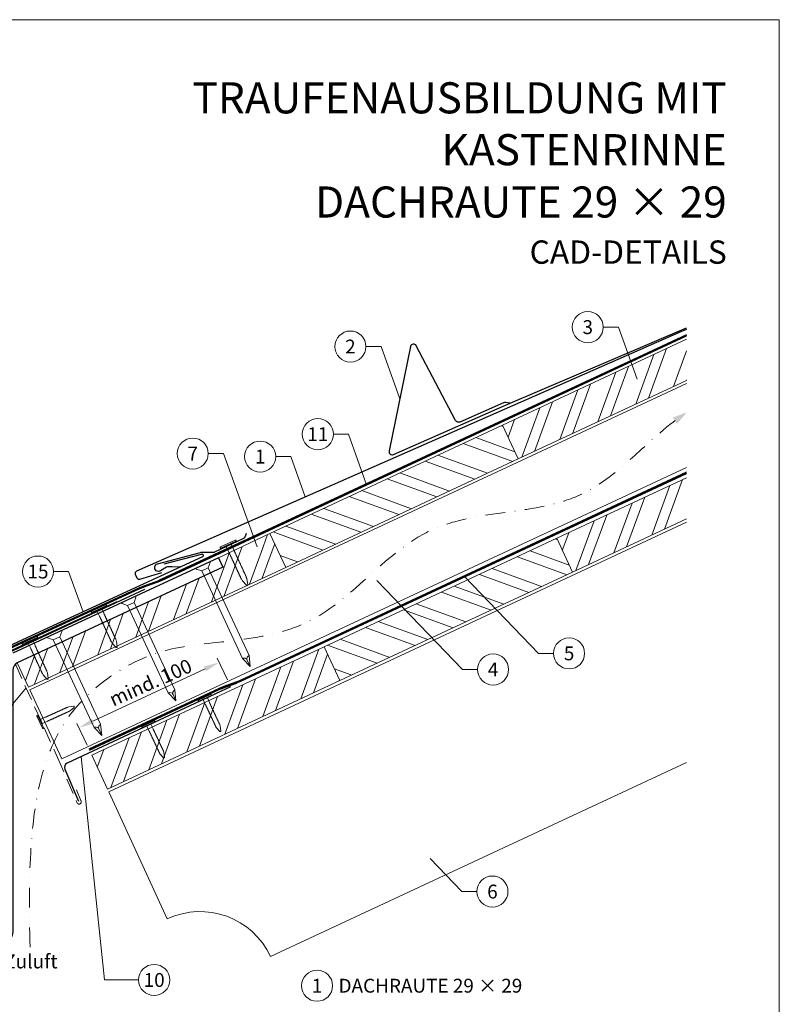
# Model space of a CAD drawing. Units: millimetres. Extents: x -19674 to 49424, y 0 to 4832.
# Drawn here: x 17012 to 17500, y 406 to 1039 of the extents above; entities that cross this region are included whole.
import ezdxf
from ezdxf.enums import TextEntityAlignment as Align

# ---------------------------------------------------------------- set-up
doc = ezdxf.new("R2010")
doc.units = ezdxf.units.MM
for name, pattern in [('ACDINTGL', [3, 2, -1]), ('GESTRICHELT', [0.75, 0.5, -0.25]), ('STRICHPUNKT', [25.4, 12.7, -6.35, 0, -6.35]), ('Trennlage', [30, 12, -18])]:
    doc.linetypes.add(name, pattern=pattern)
doc.layers.get('Defpoints').update_dxf_attribs({"lineweight": 5})
for name, color, linetype, lineweight, true_color in [('01_PREFA-Dachprodukt', 7, 'Continuous', 25, 0xe1000f), ('01_PREFA-Hafte', 7, 'Continuous', 25, 0xff7f7f), ('01_PREFA-Lochblech', 7, 'Continuous', 15, 0xff7f7f), ('02_Kantteile', 7, 'Continuous', 25, 0xff7f7f), ('02_Nägel', 7, 'Continuous', 15, 0xff7f7f), ('02_PREFA-Schneefang', 7, 'Continuous', 25, 0xff7f7f), ('02_Saumstreifen', 7, 'Continuous', 25, 0xff7f7f), ('04_Trennlage', 7, 'Continuous', 25, 0x505f69), ('04_Trennlage_Linie', 7, 'Continuous', 0, 0x505f69), ('04_Unterdach', 7, 'Continuous', 25, 0x505f69), ('04_Unterdach_Linie', 7, 'Continuous', 0, 0x505f69), ('06_Holz', 7, 'Continuous', 15, 0x8296a0), ('06_Holzschfraffur', 7, 'Continuous', 13, 0xdce6eb), ('08_Bemassung', 7, 'Continuous', 5, 0x505f69), ('09_Luft', 7, 'Continuous', 5, 0x8296a0), ('10_Blattrahmen', 7, 'Continuous', 20, 0x000000), ('99_Text_1_DE', 7, 'Continuous', 25, 0xe1000f), ('99_Text_3_DE', 7, 'Continuous', 5, 0x505f69)]:
    doc.layers.add(name, color=color, linetype=linetype, lineweight=lineweight, true_color=true_color)
doc.layers.add('99_Text_2_DE', color=7, linetype='Continuous')
doc.styles.add('Arial', font='arial.ttf')
doc.styles.add('PREFA_Standard', font='arial.ttf', dxfattribs={"height": 20})
doc.dimstyles.new('STANDARD_PREFA', dxfattribs={"dimtxt": 10, "dimasz": 30, "dimexe": 15, "dimexo": 15, "dimgap": 8, "dimtad": 1, "dimdec": 0, "dimzin": 0, "dimdsep": 46, "dimtxsty": 'PREFA_Standard', "dimcen": 0.09, "dimclrd": 256, "dimclre": 256, "dimclrt": 256, "dimadec": 0, "dimazin": 0, "dimtfac": 1, "dimtdec": 0, "dimtofl": 0, "dimtmove": 0, "dimatfit": 3, "dimfxl": 1, "dimtolj": 1, "dimtzin": 0, "dimlwd": -1, "dimlwe": -1, "dimarcsym": 0})

# ---------------------------------------------------------------- blocks, each defined once
blk = doc.blocks.new('*D235')
at = {"layer": '08_Bemassung', "transparency": 16777216}
for p, q in [((17145.41, 614.89), (17138.87, 628.93)), ((17058.98, 588.39), (17131.07, 621.98)), ((17055.2, 572.84), (17048.65, 586.88))]:
    blk.add_line(p, q, dxfattribs=at)
for points in [[(17130.37, 623.49), (17131.78, 620.47), (17140.14, 626.21)], [(17058.28, 589.9), (17059.69, 586.88), (17049.92, 584.16)]]:
    blk.add_solid(points, dxfattribs=at)
at = {"layer": 'Defpoints', "color": 0, "transparency": 16777216}
for p in [(17140.14, 626.21), (17147.52, 610.36, 0), (17057.31, 568.31, 0)]:
    blk.add_point(p, dxfattribs=at)
blk = doc.blocks.new('A$C4F181475')
for p, q in [((-5.08, 0), (5.08, 0)), ((-2.6, -3.7), (-5.43, -0.85)), ((-2.6, -3.7), (-2.6, -72.65)), ((-2.6, -3.7), (2.6, -3.7)), ((2.6, -3.7), (5.43, -0.85)), ((2.6, -3.7), (2.6, -72.65)), ((0, -80.15), (-2.6, -72.65)), ((2.6, -72.65), (0, -80.15)), ((0, -75.14), (0, -80.15))]:
    blk.add_line(p, q)
for centre, start, end in [((-5.08, -0.5), 90, 224.86591), ((5.08, -0.5), 315.13409, 90)]:
    blk.add_arc(centre, 0.5, start, end)
for points in [[(-2.6, -72.65), (-1.67, -72.9), (-0.25, -73.97), (0, -75.14)], [(2.6, -72.65), (1.67, -72.9), (0.25, -73.97), (0, -75.14)]]:
    blk.add_spline(points, degree=3)
blk = doc.blocks.new('A$C4BAB4951')
for p, q in [((-23.67, -0.01), (-23.67, 0.01)), ((-23.39, 0.39), (-20.4, 1.28)), ((-20.32, 1.29), (-19.6, 1.35)), ((-3.67, 1.5), (-0.4, 1.5)), ((-0.4, 1.5), (0, 2)), ((-0.4, -1.5), (-0.4, 1.5)), ((0, -4.3), (0, 4.3)), ((0.7, -4.3), (0.7, 4.3)), ((-23.39, -0.39), (-20.4, -1.28)), ((-20.32, -1.29), (-19.6, -1.35)), ((-3.67, -1.5), (-0.4, -1.5)), ((-0.4, -1.5), (0, -2))]:
    blk.add_line(p, q)
at = {"extrusion": (0, 0, -1)}
for centre, radius, start, end in [((23.27, 0.01), 0.4, 360, 73.5064), ((20.28, 0.9), 0.4, 73.5064, 85.188), ((19.6, 1.91), 0.553, 244.5196, 270), ((18.58, -0.22), 1.8, 64.5196, 71.6711), ((19.1, 1.33), 0.17, 71.6711, 153.7368), ((18.86, 1.45), 0.0923, 267.8027, 333.7368), ((18.86, 1.91), 0.552, 244.5057, 269.6735), ((17.85, -0.22), 1.8, 64.5196, 71.6711), ((18.36, 1.33), 0.17, 71.6711, 153.7368), ((18.13, 1.45), 0.0923, 267.8027, 333.7368), ((18.13, 1.91), 0.551, 244.4964, 269.3324), ((17.12, -0.22), 1.8, 64.5196, 71.6711), ((17.63, 1.33), 0.17, 71.6711, 153.7368), ((17.39, 1.45), 0.0923, 267.8027, 333.7368), ((17.39, 1.91), 0.552, 244.5062, 269.673), ((16.38, -0.22), 1.8, 64.5196, 71.6711), ((16.89, 1.33), 0.17, 71.6711, 153.7368), ((16.66, 1.45), 0.0923, 267.8027, 333.7368), ((16.66, 1.91), 0.551, 244.4964, 269.3324), ((15.65, -0.22), 1.8, 64.5196, 71.6711), ((16.16, 1.33), 0.17, 71.6711, 153.7368), ((15.93, 1.45), 0.0923, 267.8027, 333.7368), ((15.93, 1.91), 0.552, 244.5057, 269.6735), ((14.91, -0.22), 1.8, 64.5196, 71.6711), ((15.43, 1.33), 0.17, 71.6711, 153.7368), ((15.19, 1.45), 0.0923, 267.8027, 333.7368), ((15.19, 1.91), 0.551, 244.4964, 269.3324), ((14.18, -0.22), 1.8, 64.5196, 71.6711), ((14.69, 1.33), 0.17, 71.6711, 153.7368), ((14.46, 1.45), 0.0923, 267.8027, 333.7368), ((14.46, 1.91), 0.552, 244.5057, 269.6735), ((13.45, -0.22), 1.8, 64.5196, 71.6711), ((13.96, 1.33), 0.17, 71.6711, 153.7368), ((13.72, 1.45), 0.0923, 267.8027, 333.7368), ((13.73, 1.91), 0.551, 244.4964, 269.3324), ((12.71, -0.22), 1.8, 64.5196, 71.6711), ((13.23, 1.33), 0.17, 71.6711, 153.7368), ((12.99, 1.45), 0.0923, 267.8027, 333.7368), ((12.99, 1.91), 0.552, 244.5057, 269.6735), ((11.98, -0.22), 1.8, 64.5196, 71.6711), ((12.49, 1.33), 0.17, 71.6711, 153.7368), ((12.26, 1.45), 0.0923, 267.8027, 333.7368), ((12.25, 1.92), 0.57, 244.7073, 270.3706), ((11.23, -0.22), 1.8, 64.5196, 71.6711), ((11.74, 1.33), 0.17, 71.6711, 153.7368), ((11.51, 1.45), 0.0923, 267.8027, 333.7368), ((11.51, 1.91), 0.551, 244.4964, 269.3324), ((10.5, -0.22), 1.8, 64.5196, 71.6711), ((11.01, 1.33), 0.17, 71.6711, 153.7368), ((10.78, 1.45), 0.0923, 267.8027, 333.7368), ((10.78, 1.91), 0.552, 244.5057, 269.6735), ((9.76, -0.22), 1.8, 64.5196, 71.6711), ((10.28, 1.33), 0.17, 71.6711, 153.7368), ((10.04, 1.45), 0.0923, 267.8027, 333.7368), ((10.04, 1.91), 0.551, 244.4964, 269.3324), ((9.03, -0.22), 1.8, 64.5196, 71.6711), ((9.54, 1.33), 0.17, 71.6711, 153.7368), ((9.31, 1.45), 0.0923, 267.8027, 333.7368), ((9.31, 1.91), 0.552, 244.5062, 269.673), ((8.29, -0.22), 1.8, 64.5196, 71.6711), ((8.81, 1.33), 0.17, 71.6711, 153.7368), ((8.57, 1.45), 0.0923, 267.8027, 333.7368), ((8.58, 1.91), 0.551, 244.4984, 269.3304), ((7.56, -0.22), 1.8, 64.5196, 71.6711), ((8.08, 1.33), 0.17, 71.6711, 153.7368), ((7.84, 1.45), 0.0923, 267.8027, 333.7368), ((7.84, 1.91), 0.552, 244.5057, 269.6735), ((6.83, -0.22), 1.8, 64.5196, 71.6711), ((7.34, 1.33), 0.17, 71.6711, 153.7368), ((7.11, 1.45), 0.0923, 267.8027, 333.7368), ((7.11, 1.91), 0.551, 244.4964, 269.3324), ((6.1, -0.22), 1.8, 64.5196, 71.6711), ((6.61, 1.33), 0.17, 71.6711, 153.7368), ((6.37, 1.45), 0.0923, 267.8027, 333.7368), ((6.37, 1.91), 0.552, 244.5057, 269.6735), ((5.36, -0.22), 1.8, 64.5196, 71.6711), ((5.87, 1.33), 0.17, 71.6711, 153.7368), ((5.64, 1.45), 0.0923, 267.8027, 333.7368), ((5.64, 1.91), 0.552, 244.5057, 269.6735), ((4.62, -0.22), 1.8, 64.5196, 71.6711), ((5.14, 1.33), 0.17, 71.6711, 153.7368), ((4.9, 1.45), 0.0923, 267.8027, 333.7368), ((4.91, 1.9), 0.551, 244.4964, 269.3324), ((3.89, -0.22), 1.8, 64.5196, 71.6711), ((4.41, 1.33), 0.17, 71.6711, 153.7368), ((4.17, 1.45), 0.0923, 267.8027, 333.7368), ((4.17, 1.91), 0.552, 244.5057, 269.6735), ((3.16, -0.22), 1.8, 64.5196, 71.6711), ((3.67, 1.33), 0.17, 71.6711, 90), ((-0.35, 4.3), 0.35, 0, 180), ((23.27, -0.01), 0.4, 286.4936, 0), ((20.28, -0.9), 0.4, 274.812, 286.4936), ((19.6, -1.91), 0.553, 90, 115.4804), ((18.58, 0.22), 1.8, 288.3289, 295.4804), ((19.1, -1.33), 0.17, 206.2632, 288.3289), ((18.86, -1.45), 0.0923, 26.2632, 92.1973), ((18.86, -1.91), 0.552, 90.3265, 115.4943), ((17.85, 0.22), 1.8, 288.3289, 295.4804), ((18.36, -1.33), 0.17, 206.2632, 288.3289), ((18.13, -1.45), 0.0923, 26.2632, 92.1973), ((18.13, -1.91), 0.551, 90.6676, 115.5036), ((17.12, 0.22), 1.8, 288.3289, 295.4804), ((17.63, -1.33), 0.17, 206.2632, 288.3289), ((17.39, -1.45), 0.0923, 26.2632, 92.1973), ((17.39, -1.91), 0.552, 90.327, 115.4938), ((16.38, 0.22), 1.8, 288.3289, 295.4804), ((16.89, -1.33), 0.17, 206.2632, 288.3289), ((16.66, -1.45), 0.0923, 26.2632, 92.1973), ((16.66, -1.91), 0.551, 90.6676, 115.5036), ((15.65, 0.22), 1.8, 288.3289, 295.4804), ((16.16, -1.33), 0.17, 206.2632, 288.3289), ((15.93, -1.45), 0.0923, 26.2632, 92.1973), ((15.93, -1.91), 0.552, 90.3265, 115.4943), ((14.91, 0.22), 1.8, 288.3289, 295.4804), ((15.43, -1.33), 0.17, 206.2632, 288.3289), ((15.19, -1.45), 0.0923, 26.2632, 92.1973), ((15.19, -1.91), 0.551, 90.6676, 115.5036), ((14.18, 0.22), 1.8, 288.3289, 295.4804), ((14.69, -1.33), 0.17, 206.2632, 288.3289), ((14.46, -1.45), 0.0923, 26.2632, 92.1973), ((14.46, -1.91), 0.552, 90.3265, 115.4943), ((13.45, 0.22), 1.8, 288.3289, 295.4804), ((13.96, -1.33), 0.17, 206.2632, 288.3289), ((13.72, -1.45), 0.0923, 26.2632, 92.1973), ((13.73, -1.91), 0.551, 90.6676, 115.5036), ((12.71, 0.22), 1.8, 288.3289, 295.4804), ((13.23, -1.33), 0.17, 206.2632, 288.3289), ((12.99, -1.45), 0.0923, 26.2632, 92.1973), ((12.99, -1.91), 0.552, 90.3265, 115.4943), ((11.98, 0.22), 1.8, 288.3289, 295.4804), ((12.49, -1.33), 0.17, 206.2632, 288.3289), ((12.26, -1.45), 0.0923, 26.2632, 92.1973), ((12.25, -1.92), 0.57, 89.6294, 115.2927), ((11.23, 0.22), 1.8, 288.3289, 295.4804), ((11.74, -1.33), 0.17, 206.2632, 288.3289), ((11.51, -1.45), 0.0923, 26.2632, 92.1973), ((11.51, -1.91), 0.551, 90.6676, 115.5036), ((10.5, 0.22), 1.8, 288.3289, 295.4804), ((11.01, -1.33), 0.17, 206.2632, 288.3289), ((10.78, -1.45), 0.0923, 26.2632, 92.1973), ((10.78, -1.91), 0.552, 90.3265, 115.4943), ((9.76, 0.22), 1.8, 288.3289, 295.4804), ((10.28, -1.33), 0.17, 206.2632, 288.3289), ((10.04, -1.45), 0.0923, 26.2632, 92.1973), ((10.04, -1.91), 0.551, 90.6676, 115.5036), ((9.03, 0.22), 1.8, 288.3289, 295.4804), ((9.54, -1.33), 0.17, 206.2632, 288.3289), ((9.31, -1.45), 0.0923, 26.2632, 92.1973), ((9.31, -1.91), 0.552, 90.327, 115.4938), ((8.29, 0.22), 1.8, 288.3289, 295.4804), ((8.81, -1.33), 0.17, 206.2632, 288.3289), ((8.57, -1.45), 0.0923, 26.2632, 92.1973), ((8.58, -1.91), 0.551, 90.6696, 115.5016), ((7.56, 0.22), 1.8, 288.3289, 295.4804), ((8.08, -1.33), 0.17, 206.2632, 288.3289), ((7.84, -1.45), 0.0923, 26.2632, 92.1973), ((7.84, -1.91), 0.552, 90.3265, 115.4943), ((6.83, 0.22), 1.8, 288.3289, 295.4804), ((7.34, -1.33), 0.17, 206.2632, 288.3289), ((7.11, -1.45), 0.0923, 26.2632, 92.1973), ((7.11, -1.91), 0.551, 90.6676, 115.5036), ((6.1, 0.22), 1.8, 288.3289, 295.4804), ((6.61, -1.33), 0.17, 206.2632, 288.3289), ((6.37, -1.45), 0.0923, 26.2632, 92.1973), ((6.37, -1.91), 0.552, 90.3265, 115.4943), ((5.36, 0.22), 1.8, 288.3289, 295.4804), ((5.87, -1.33), 0.17, 206.2632, 288.3289), ((5.64, -1.45), 0.0923, 26.2632, 92.1973), ((5.64, -1.91), 0.552, 90.3265, 115.4943), ((4.62, 0.22), 1.8, 288.3289, 295.4804), ((5.14, -1.33), 0.17, 206.2632, 288.3289), ((4.9, -1.45), 0.0923, 26.2632, 92.1973), ((4.91, -1.9), 0.551, 90.6676, 115.5036), ((3.89, 0.22), 1.8, 288.3289, 295.4804), ((4.41, -1.33), 0.17, 206.2632, 288.3289), ((4.17, -1.45), 0.0923, 26.2632, 92.1973), ((4.17, -1.91), 0.552, 90.3265, 115.4943), ((3.16, 0.22), 1.8, 288.3289, 295.4804), ((3.67, -1.33), 0.17, 270, 288.3289), ((-0.35, -4.3), 0.35, 180, 360)]:
    blk.add_arc(centre, radius, start, end, dxfattribs=at)
blk = doc.blocks.new('A$C33afb37e')
at = {"layer": '10_Blattrahmen'}
blk.add_lwpolyline([(0, -1039.5), (735, -1039.5), (735, 0), (0, 0)], close=True, dxfattribs=at)

msp = doc.modelspace()

# ---------------------------------------------------------------- hatches: boundary and pattern name
at = {"layer": '06_Holzschfraffur'}
h = msp.add_hatch(dxfattribs=at)
h.set_pattern_fill('ANSI32', color=256, scale=2, angle=25, style=0)
h.set_pattern_definition([(70, (10715.308, -2000.227), (-17.901144, 6.515484), []), (70, (10723.447, -1996.432), (-17.901144, 6.515484), [])])
h.paths.add_polyline_path([(17440.74, 807.505), (17440.74, 833.986), (17322.368, 778.789), (17332.511, 757.038)])
h = msp.add_hatch(dxfattribs=at)
h.set_pattern_fill('ANSI32', color=256, scale=2, angle=295, style=0)
h.set_pattern_definition([(340, (10715.308, -2000.227), (6.515484, 17.901144), []), (340, (10719.104, -2008.366), (6.515484, 17.901144), [])])
h.paths.add_polyline_path([(17332.511, 757.038), (17322.368, 778.789), (17172.828, 709.057), (17182.971, 687.306)])
h = msp.add_hatch(dxfattribs=at)
h.set_pattern_fill('ANSI32', color=256, scale=2, angle=25, style=0)
h.set_pattern_definition([(70, (10750.174, -2073.052), (-17.901144, 6.515484), []), (70, (10758.313, -2069.257), (-17.901144, 6.515484), [])])
h.paths.add_polyline_path([(17440.74, 718.422), (17440.74, 744.903), (17357.234, 705.964), (17367.377, 684.212)])
h = msp.add_hatch(dxfattribs=at)
h.set_pattern_fill('ANSI32', color=256, scale=2, angle=25)
h.set_pattern_definition([(70, (7549.277, -2835.834), (-17.901144, 6.515484), []), (70, (7557.416, -2832.038), (-17.901144, 6.515484), [])])
edge = h.paths.add_edge_path()
edge.add_line((17159.397, 702.805), (17139.648, 693.606))
edge.add_line((17139.648, 693.606), (17142.514, 687.46))
edge.add_line((17142.514, 687.46), (17010.305, 625.81))
edge.add_line((17010.305, 625.81), (17017.536, 610.305))
edge.add_line((17017.536, 610.305), (17180.887, 686.336))
edge.add_arc((17196.239, 728.622), 44.987, 215.020576, 250.046712, ccw=False)
edge = h.paths.add_edge_path()
edge.add_line((17172.828, 709.057), (17159.397, 702.805))
edge.add_arc((17196.239, 728.622), 44.987, 215.020576, 250.046712)
edge.add_line((17180.887, 686.336), (17182.971, 687.306))
edge.add_line((17182.971, 687.306), (17172.828, 709.057))
h = msp.add_hatch(dxfattribs=at)
h.set_pattern_fill('ANSI32', color=256, scale=2, angle=295, style=0)
h.set_pattern_definition([(340, (10750.174, -2073.052), (6.515484, 17.901144), []), (340, (10753.97, -2081.191), (6.515484, 17.901144), [])])
h.paths.add_polyline_path([(17367.377, 684.212), (17357.234, 705.964), (17207.693, 636.232), (17217.836, 614.48)])
h = msp.add_hatch(dxfattribs=at)
h.set_pattern_fill('ANSI32', color=256, scale=2, angle=25, style=0)
h.set_pattern_definition([(70, (10451.093, -2212.516), (-17.901144, 6.515484), []), (70, (10459.231, -2208.721), (-17.901144, 6.515484), [])])
h.paths.add_polyline_path([(17217.836, 614.48), (17207.693, 636.232), (17058.153, 566.5), (17068.296, 544.748)])

# ---------------------------------------------------------------- linework, layer by layer
at = {"layer": '01_PREFA-Dachprodukt'}
for p, q in [((17139.718, 693.453), (17007.376, 632.168)), ((17139.719, 693.453), (17139.718, 693.453)), ((17139.719, 693.453), (17139.718, 693.453)), ((17139.719, 693.453), (17139.718, 693.453))]:
    msp.add_line(p, q, dxfattribs=at)
at = {"layer": '01_PREFA-Dachprodukt', "elevation": 0}
for points in [[(17440.74, 840.35), (17437.47, 838.912), (17171.858, 722.175), (17086.967, 684.85, 0.4142136), (17086.197, 682.873), (17087.222, 680.541, 0.3770757), (17089.019, 679.705), (17103.302, 683.903)], [(17104.847, 689.493), (17128.759, 695.852, -0.3499801), (17129.762, 695.347), (17129.838, 695.182, -0.4142136), (17129.397, 693.988), (17083.265, 672.736), (17022.116, 644.566), (16937.889, 605.765, 0.4142136), (16937.155, 603.775), (16938.22, 601.461, 0.3770757), (16940.031, 600.657), (16954.239, 605.103)]]:
    msp.add_lwpolyline(points, format="xyb", dxfattribs=at)
at = {"layer": '01_PREFA-Dachprodukt'}
msp.add_lwpolyline([(17139.719, 693.453), (17142.514, 687.46), (17010.305, 625.81, 0.2914734), (17007.418, 621.279), (17007.418, 453.136, -0.4142136), (16999.418, 445.136), (16851.418, 445.136, -0.4142136), (16843.418, 453.136), (16843.418, 521.136), (16850.418, 521.136), (16850.418, 458.136, 0.4142136), (16856.418, 452.136), (16994.418, 452.136, 0.4142136), (17000.418, 458.136), (17000.418, 621.396)], format="xyb", dxfattribs=at)
at = {"layer": '01_PREFA-Dachprodukt', "ltscale": 10}
msp.add_lwpolyline([(17092.044, 673.031), (16994.903, 627.761, 0.2613477), (16993.761, 626.172), (16978.844, 508.462, 0.8858769), (16982.694, 507.492), (16988.171, 521.703)], format="xyb", dxfattribs=at)
at = {"layer": '01_PREFA-Hafte', "elevation": 0}
msp.add_lwpolyline([(17115.008, 687.504), (17110.01, 687.659), (17107.855, 687.726, 0.141581), (17106.241, 687.314), (17102.418, 685.065, -1.1475547), (17100.515, 689.638), (17128.108, 696.895, -0.0630951), (17129.03, 697.016), (17136.203, 697.053, 0.1081502), (17137.455, 697.334), (17155.548, 705.765, 0.1045806), (17156.541, 706.511), (17156.571, 706.545), (17156.6, 706.581), (17156.63, 706.617), (17156.658, 706.654), (17156.687, 706.691), (17156.714, 706.729), (17156.741, 706.767), (17156.768, 706.806), (17156.794, 706.845), (17156.819, 706.885), (17156.844, 706.924), (17156.868, 706.965), (17156.891, 707.005), (17156.914, 707.046), (17156.936, 707.086), (17156.957, 707.127), (17156.977, 707.169), (17156.997, 707.21), (17157.016, 707.251), (17157.034, 707.292), (17157.052, 707.334), (17157.069, 707.375), (17157.085, 707.416), (17157.1, 707.457), (17157.757, 709.26)], format="xyb", dxfattribs=at)
at = {"layer": '01_PREFA-Lochblech', "linetype": 'ACDINTGL', "ltscale": 5}
msp.add_lwpolyline([(17009.084, 625.004), (17036.28, 564.918), (17048.868, 535.715, 1.0183322), (17051.234, 537.283), (17048.351, 544.235)], format="xyb", dxfattribs=at)
at = {"layer": '02_Kantteile', "ltscale": 10}
msp.add_lwpolyline([(17147.524, 610.356), (17042.337, 561.336, 0.4063931), (17040.852, 557.422), (17049.721, 536.979)], format="xyb", dxfattribs=at)
at = {"layer": '02_Nägel'}
for points in [[(17155.123, 628.737), (17155.403, 628.8), (17156.197, 628.977), (17157.54, 628.82), (17158.004, 628.019), (17158.19, 627.698)], [(17159.365, 630.715), (17159.137, 630.541), (17158.491, 630.047), (17157.747, 628.917), (17158.063, 628.047), (17158.19, 627.698)], [(17111.636, 608.54), (17111.408, 608.366), (17110.762, 607.872), (17110.019, 606.742), (17110.334, 605.872), (17110.461, 605.523)], [(17107.394, 606.562), (17107.674, 606.625), (17108.468, 606.802), (17109.811, 606.645), (17110.275, 605.844), (17110.461, 605.523)], [(17059.665, 584.388), (17059.945, 584.45), (17060.739, 584.628), (17062.083, 584.471), (17062.546, 583.669), (17062.732, 583.349)], [(17063.907, 586.365), (17063.68, 586.192), (17063.033, 585.697), (17062.29, 584.567), (17062.605, 583.697), (17062.732, 583.349)]]:
    msp.add_open_spline(points, degree=3, knots=[0, 0, 0, 0, 0.9658325, 2.7451822, 3.9334678, 3.9334678, 3.9334678, 3.9334678], dxfattribs=at)
at = {"layer": '02_PREFA-Schneefang', "elevation": 0}
msp.add_lwpolyline([(17327.084, 792.833), (17324.206, 793.307, 0.1454541), (17323.076, 793.165), (17294.818, 780.738, -0.394258), (17292.241, 781.64), (17266.895, 829.836, 0.707523), (17263.161, 829.299), (17249.49, 762.205, 0.635878), (17252.217, 759.82), (17324.286, 791.512), (17440.74, 841.308)], format="xyb", dxfattribs=at)
at = {"layer": '02_Saumstreifen', "elevation": 0}
msp.add_lwpolyline([(16962.816, 593.09), (16965.106, 607.722, 0.5736026), (16962.916, 610.73), (16943.552, 602.057, -1), (16942.441, 604.529), (17074.522, 665.252)], format="xyb", dxfattribs=at)
at = {"layer": '04_Trennlage', "linetype": 'Trennlage', "ltscale": 0.5, "const_width": 1, "elevation": 0, "flags": 128}
msp.add_lwpolyline([(17002.076, 633.863), (17089.026, 673.954, 0.0065859), (17093.503, 675.622), (17098.399, 677.354, 0.0240251), (17102.844, 679.172), (17440.74, 836.581)], format="xyb", dxfattribs=at)
at = {"layer": '04_Trennlage_Linie', "ltscale": 5, "elevation": 0, "flags": 128}
for points in [[(17001.866, 634.317), (17088.837, 674.417, 0.0066268), (17093.329, 676.091), (17098.232, 677.826, 0.0240251), (17102.633, 679.625), (17440.74, 837.132)], [(17002.285, 633.409), (17089.216, 673.491, 0.0065452), (17093.677, 675.153), (17098.566, 676.883, 0.0240251), (17103.055, 678.719), (17440.74, 836.029)]]:
    msp.add_lwpolyline(points, format="xyb", dxfattribs=at)
at = {"layer": '04_Unterdach', "linetype": 'Trennlage', "ltscale": 0.5, "const_width": 1}
msp.add_lwpolyline([(17056.491, 570.063), (17140.02, 608.989, -0.0240088), (17144.462, 610.805), (17149.358, 612.538, 0.0240251), (17153.803, 614.355), (17440.74, 748.099)], format="xyb", dxfattribs=at)
at = {"layer": '04_Unterdach_Linie', "ltscale": 5}
for points in [[(17056.28, 570.516), (17139.808, 609.442, -0.0240088), (17144.295, 611.276), (17149.191, 613.009, 0.0240251), (17153.592, 614.808), (17440.74, 748.65)], [(17056.703, 569.609), (17140.231, 608.536, -0.0240088), (17144.628, 610.334), (17149.525, 612.066, 0.0240251), (17154.014, 613.902), (17440.74, 747.547)]]:
    msp.add_lwpolyline(points, format="xyb", dxfattribs=at)
at = {"layer": '06_Holz'}
for p, q in [((17069.114, 542.972), (17440.74, 716.263)), ((17440.74, 561.791), (17173.219, 437.044)), ((17106.773, 461.228), (17069.114, 542.972))]:
    msp.add_line(p, q, dxfattribs=at)
at = {"layer": '06_Holz', "ltscale": 10}
msp.add_line((17017.536, 610.305), (17010.305, 625.81), dxfattribs=at)
msp.add_line((17017.536, 610.305), (17010.305, 625.81), dxfattribs=at)
at = {"layer": '06_Holz'}
for points in [[(17440.74, 833.986), (17322.368, 778.789), (17332.511, 757.038), (17440.74, 807.505)], [(17039.062, 564.142), (17018.359, 608.539), (17440.74, 805.499)], [(17440.74, 751.447), (17039.062, 564.142)], [(17440.74, 744.903), (17357.234, 705.964), (17367.377, 684.212), (17440.74, 718.422)], [(17017.536, 610.305), (17182.971, 687.306), (17172.828, 709.057), (17139.719, 693.453)]]:
    msp.add_lwpolyline(points, dxfattribs=at)
for points in [[(17182.971, 687.306), (17332.511, 757.038), (17322.368, 778.789), (17172.828, 709.057)], [(17217.836, 614.48), (17367.377, 684.212), (17357.234, 705.964), (17207.693, 636.232)], [(17068.296, 544.748), (17217.836, 614.48), (17207.693, 636.232), (17058.153, 566.5)]]:
    msp.add_lwpolyline(points, close=True, dxfattribs=at)
msp.add_arc((17127.904, 415.913), 50, 25, 115, dxfattribs=at)
at = {"layer": '08_Bemassung'}
for p, q in [((17387.193, 841.787, 0), (17396.9, 841.787, 0)), ((17396.9, 841.787, 0), (17408.989, 808.248, 0)), ((17234.53, 829.291, 0), (17244.237, 829.291, 0)), ((17244.237, 829.291, 0), (17256.325, 795.752, 0)), ((17213.578, 772.933, 0), (17223.285, 772.933, 0)), ((17223.285, 772.933, 0), (17234.987, 740.467, 0)), ((17133.153, 760.469, 0), (17142.86, 760.469, 0)), ((17142.86, 760.469, 0), (17164.487, 700.467, 0)), ((17176.5, 758.544, 0), (17186.207, 758.544, 0)), ((17186.207, 758.544, 0), (17195.561, 732.593, 0)), ((17033.63, 684.602, 0), (17043.337, 684.602, 0)), ((17043.337, 684.602, 0), (17052.691, 658.651, 0)), ((17296.588, 621.597), (17241.574, 678.81)), ((17345.495, 631.993), (17297.989, 681.398)), ((17355.202, 631.993), (17345.495, 631.993)), ((17306.294, 621.597), (17296.588, 621.597)), ((16954.65, 536.641), (17015.99, 609.746)), ((17066.416, 421.936), (17051.341, 565.532)), ((17296.194, 478.81), (17275.839, 499.978)), ((17305.9, 478.81), (17296.194, 478.81)), ((17088.347, 421.936), (17066.416, 421.936))]:
    msp.add_line(p, q, dxfattribs=at)
for centre in [(17377.197, 841.787, 0), (17224.534, 829.291, 0), (17203.582, 772.933, 0), (17123.157, 760.469, 0), (17166.504, 758.544, 0), (17023.634, 684.602, 0), (17365.198, 631.993), (17316.29, 621.597), (17315.896, 478.81), (17098.343, 421.936), (17203.097, 418.253)]:
    msp.add_circle(centre, 9.996, dxfattribs=at)
at = {"layer": '09_Luft', "linetype": 'STRICHPUNKT'}
msp.add_open_spline([(17018.517, 442.987), (17015.812, 541.229), (17027.685, 596.548), (17114.084, 641.911), (17205.431, 636.529), (17269.453, 729.257), (17376.528, 716.822), (17417.18, 771.595), (17440.74, 786.929)], degree=3, knots=[0, 0, 0, 0, 257.5115041, 317.9421008, 416.0601845, 514.143825, 612.6751259, 697.9462408, 697.9462408, 697.9462408, 697.9462408], dxfattribs=at)
at = {"layer": '09_Luft', "linetype": 'GESTRICHELT'}
msp.add_solid([(17433.278, 781.629), (17431.857, 783.628), (17434.698, 779.629), (17440.74, 786.929)], dxfattribs=at)

# ---------------------------------------------------------------- block references
msp.add_blockref('A$C33afb37e', (16765.387, 1039.499))
at = {"layer": '02_Nägel'}
for name, p, xscale, yscale, zscale, rotation in [('A$C4BAB4951', (17146.066, 701.88, 0), 1.22, 1.22, 1.22, 114.8468379104538), ('A$C4F181475', (17129.611, 688.985), 0.9000000000000004, 0.9000000000000004, 0.9000000000000004, 24.99999999999996), ('A$C4F181475', (17081.882, 666.81), 0.9000000000000004, 0.9000000000000004, 0.9000000000000004, 24.99999999999996), ('A$C4BAB4951', (17062.913, 660.489, 0), 1.15, 1.15, 1.15, 114.7000000000153), ('A$C4F181475', (17034.153, 644.635), 0.9000000000000004, 0.9000000000000004, 0.9000000000000004, 24.99999999999996), ('A$C4BAB4951', (17018.529, 640.074, 0), 1.15, 1.15, 1.15, 114.7000000000153)]:
    msp.add_blockref(name, p, dxfattribs=dict(at, xscale=xscale, yscale=yscale, zscale=zscale, rotation=rotation))
for p, rotation in [((17025.401, 587.984), 204.3528545743531), ((17131.017, 603.104), 115.1042569069541), ((17094.761, 586.208), 115.1042569069541)]:
    msp.add_blockref('A$C4BAB4951', p, dxfattribs=dict(at, rotation=rotation))

# ---------------------------------------------------------------- texts
at = {"layer": '08_Bemassung', "style": 'PREFA_Standard'}
for s, p in [('3', (17377.197, 841.787, 0)), ('2', (17224.534, 829.291, 0)), ('11', (17203.582, 772.933, 0)), ('7', (17123.157, 760.469, 0)), ('1', (17166.504, 758.544, 0)), ('15', (17023.634, 684.602, 0)), ('5', (17365.198, 631.993)), ('4', (17316.29, 621.597)), ('6', (17315.896, 478.81)), ('10', (17098.343, 421.936)), ('1', (17203.097, 418.253))]:
    msp.add_text(s, height=8.925, dxfattribs=at).set_placement(p, align=Align.MIDDLE_CENTER)
at = {"layer": '99_Text_1_DE', "char_height": 20, "attachment_point": 3, "style": 'Arial'}
for s, width, insert in [('TRAUFENAUSBILDUNG MIT KASTENRINNE', 523.9584, (17466.607, 999.248)), ('DACHRAUTE 29 × 29', 5213.69799, (17466.607, 932.248))]:
    msp.add_mtext_dynamic_manual_height_columns(s, width=width, gutter_width=375, heights=[0], dxfattribs=dict(at, insert=insert))
at = {"layer": '99_Text_2_DE', "insert": (17466.607, 890.036), "char_height": 15, "attachment_point": 6, "style": 'Arial'}
msp.add_mtext_dynamic_manual_height_columns('CAD-DETAILS', width=878.52713, gutter_width=12.5, heights=[0], dxfattribs=at)
at = {"layer": '99_Text_3_DE', "style": 'PREFA_Standard'}
msp.add_text('mind. 100', height=9, rotation=24, dxfattribs=at).set_placement((17072.082, 597.63, 0))
at = {"layer": '99_Text_3_DE', "linetype": 'GESTRICHELT', "style": 'PREFA_Standard'}
msp.add_text('Zuluft', height=9, dxfattribs=at).set_placement((17001.819, 429.405))
at = {"layer": '99_Text_3_DE', "style": 'PREFA_Standard'}
msp.add_text('DACHRAUTE 29 × 29', height=8.925, dxfattribs=at).set_placement((17216.913, 418.253), align=Align.MIDDLE_LEFT)

# ---------------------------------------------------------------- dimensions: what is measured, and where the dimension line sits
at = {"layer": '08_Bemassung'}
dim = msp.add_linear_dim(base=(17140.137, 626.207, 0), p1=(17057.307, 568.312), p2=(17147.524, 610.356), angle=24.986873, text=' ', dimstyle='STANDARD_PREFA', override={"dimasz": 10, "dimexe": 3, "dimexo": 5}, dxfattribs=at)
dim.commit()
dim.dimension.update_dxf_attribs({"geometry": '*D235', "text_midpoint": (17056.188, 587.084, 0), "dimtype": 161})

doc.saveas('drawing.dxf')
